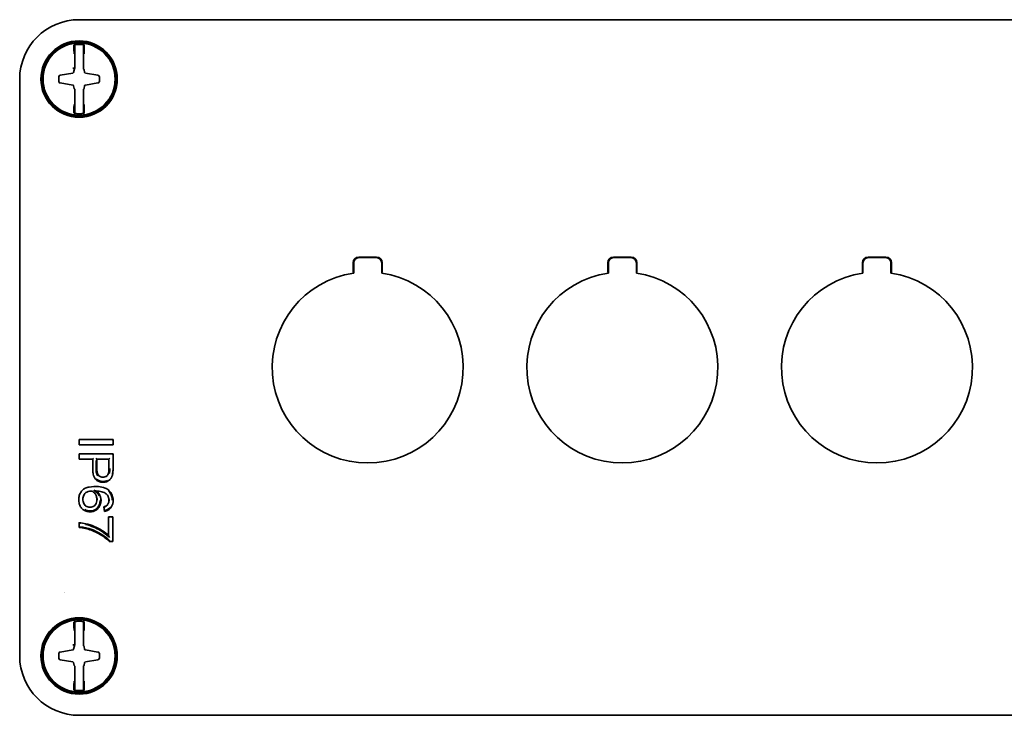
# Model space of a CAD drawing. Units: millimetres. Extents: x 478 to 710, y 379 to 461.
# Drawn here: x 478 to 594, y 379 to 461 of the extents above; entities that cross this region are included whole.
import ezdxf

# ---------------------------------------------------------------- set-up
doc = ezdxf.new("R2010")
doc.units = ezdxf.units.MM
doc.header["$LTSCALE"] = 4
doc.layers.add('Visible Edges(Standard_Lovato)', color=7, linetype='Continuous', lineweight=35, true_color=0x000080)

msp = doc.modelspace()

# ---------------------------------------------------------------- linework, layer by layer
at = {"layer": 'Visible Edges(Standard_Lovato)'}
for p, q in [((703, 461), (485, 461)), ((703, 461), (485, 461)), ((484.5, 457.93), (484.5, 457.9)), ((485.5, 457.9), (485.5, 457.93)), ((484.5, 456.99), (484.5, 455.39)), ((485.5, 455.39), (485.5, 456.99)), ((484.4, 455.3), (484.25, 455.3)), ((484.4, 455.23), (484.35, 455.29)), ((484.44, 455.19), (484.35, 454.78)), ((484.5, 455.39), (484.5, 455.29)), ((485.5, 455.25), (485.5, 455.39)), ((485.58, 455.11), (485.65, 454.78)), ((478, 454), (478, 386)), ((478, 454), (478, 386)), ((482.61, 453.73), (482.61, 454.27)), ((482.78, 454.46), (484.26, 454.71)), ((487.22, 454.46), (485.74, 454.71)), ((487.39, 453.73), (487.39, 454.27)), ((482.78, 453.54), (484.26, 453.29)), ((484.42, 452.89), (484.35, 453.22)), ((484.5, 452.75), (484.5, 452.61)), ((484.5, 452.61), (484.5, 451.01)), ((485.5, 452.61), (485.5, 452.75)), ((485.5, 451.01), (485.5, 452.61)), ((485.58, 452.89), (485.65, 453.22)), ((487.22, 453.54), (485.74, 453.29)), ((484.5, 450.1), (484.5, 450.07)), ((485.5, 450.07), (485.5, 450.1)), ((517.95, 433.02), (520.05, 433.02)), ((517.95, 432.95), (520.05, 432.95)), ((547.95, 433.02), (550.05, 433.02)), ((547.95, 432.95), (550.05, 432.95)), ((577.95, 433.02), (580.05, 433.02)), ((577.95, 432.95), (580.05, 432.95)), ((517.28, 432.35), (517.28, 431.75)), ((517.35, 432.35), (517.35, 431.13)), ((520.65, 432.35), (520.65, 431.13)), ((520.72, 432.35), (520.72, 431.75)), ((547.28, 432.35), (547.28, 431.75)), ((547.35, 432.35), (547.35, 431.13)), ((550.65, 432.35), (550.65, 431.13)), ((550.72, 432.35), (550.72, 431.75)), ((577.28, 432.35), (577.28, 431.75)), ((577.35, 432.35), (577.35, 431.13)), ((580.65, 432.35), (580.65, 431.13)), ((580.72, 432.35), (580.72, 431.75)), ((485, 411.5), (489, 411.5)), ((485, 410.9), (485, 411.5)), ((485, 411.5), (485.1, 411.4)), ((485.1, 411), (485, 410.9)), ((489, 410.9), (485, 410.9)), ((489, 411.5), (488.9, 411.4)), ((488.9, 411), (489, 410.9)), ((489, 411.5), (489, 410.9)), ((485, 409.81), (489, 409.81)), ((485, 409.21), (485, 409.81)), ((485, 409.81), (485.1, 409.71)), ((485.1, 409.31), (485, 409.21)), ((486.6, 409.21), (485, 409.21)), ((488.51, 409.21), (487.09, 409.21)), ((488.61, 409.31), (488.51, 409.21)), ((488.51, 408.1), (488.51, 409.21)), ((488.24, 407.21), (488.3, 407.13)), ((485.46, 404.99), (485.55, 404.95)), ((486.95, 405.21), (486.87, 405.15)), ((488.48, 405.41), (488.54, 405.48)), ((487.98, 403.03), (487.93, 403.58)), ((485, 401.14), (485, 401.69)), ((488.47, 400.19), (488.47, 402.39)), ((488.47, 402.39), (488.96, 402.39)), ((488.57, 402.29), (488.47, 402.39)), ((488.96, 402.39), (488.86, 402.29)), ((488.96, 402.39), (488.96, 399.5)), ((488.96, 399.5), (488.56, 399.5)), ((488.96, 399.5), (488.86, 399.6)), ((484.5, 389.93), (484.5, 389.9)), ((485.5, 389.9), (485.5, 389.93)), ((484.5, 388.99), (484.5, 387.39)), ((485.5, 387.39), (485.5, 388.99)), ((482.78, 386.46), (484.26, 386.71)), ((484.4, 387.3), (484.25, 387.3)), ((484.4, 387.23), (484.35, 387.29)), ((484.44, 387.19), (484.35, 386.78)), ((484.5, 387.39), (484.5, 387.29)), ((485.5, 387.25), (485.5, 387.39)), ((485.58, 387.11), (485.65, 386.78)), ((487.22, 386.46), (485.74, 386.71)), ((482.61, 385.73), (482.61, 386.27)), ((482.78, 385.54), (484.26, 385.29)), ((484.42, 384.89), (484.35, 385.22)), ((485.58, 384.89), (485.65, 385.22)), ((487.22, 385.54), (485.74, 385.29)), ((487.39, 385.73), (487.39, 386.27)), ((484.5, 384.75), (484.5, 384.61)), ((484.5, 384.61), (484.5, 383.01)), ((485.5, 384.61), (485.5, 384.75)), ((485.5, 383.01), (485.5, 384.61)), ((484.5, 382.1), (484.5, 382.07)), ((485.5, 382.07), (485.5, 382.1)), ((485, 379), (703, 379)), ((485, 379), (703, 379))]:
    msp.add_line(p, q, dxfattribs=at)
for centre, radius in [((485, 454), 4.5), ((485, 454), 4.4), ((485, 454), 4.25), ((485, 386), 4.5), ((485, 386), 4.4), ((485, 386), 4.25)]:
    msp.add_circle(centre, radius, dxfattribs=at)
for centre, radius, start, end in [((485, 454), 7, 90, 180), ((485, 454), 7, 90, 180), ((485, 454), 4.08, 81.3193, 98.6807), ((485, 454), 4.08, 261.3193, 278.6807), ((517.95, 432.35), 0.67, 90, 180), ((517.95, 432.35), 0.6, 90, 180), ((520.05, 432.35), 0.67, 0, 90), ((520.05, 432.35), 0.6, 0, 90), ((547.95, 432.35), 0.67, 90, 180), ((547.95, 432.35), 0.6, 90, 180), ((550.05, 432.35), 0.67, 0, 90), ((550.05, 432.35), 0.6, 0, 90), ((577.95, 432.35), 0.67, 90, 180), ((577.95, 432.35), 0.6, 90, 180), ((580.05, 432.35), 0.67, 0, 90), ((580.05, 432.35), 0.6, 0, 90), ((519, 420), 11.25, 98.4338, 81.5662), ((549, 420), 11.25, 98.4338, 81.5662), ((579, 420), 11.25, 98.4338, 81.5662), ((485, 395), 2.27, 220.4523, 220.5914), ((485, 386), 4.08, 81.3193, 98.6807), ((485, 386), 7, 180, 270), ((485, 386), 7, 180, 270), ((485, 386), 4.08, 261.3193, 278.6807)]:
    msp.add_arc(centre, radius, start, end, dxfattribs=at)
for centre, major_axis, ratio, start_param, end_param in [((484.4, 457.93), (0, -0.1), 0.996109, 1.570491, 3.292215), ((485.6, 457.93), (0, -0.1), 0.996108, 2.991583, 4.713315), ((484.25, 455.29), (0.102, 0), 0.085413, 0.068325, 1.551855), ((484.25, 454.81), (-0.0692, 0.073), 0.994461, 2.548481, 3.734704), ((484.4, 455.39), (-0.1, 0), 0.916331, 1.570796, 3.141593), ((484.4, 455.36), (0.08, -0.176), 0.341329, 5.358107, 5.728731), ((484.4, 455.29), (0, -0.1), 0.996195, 0.370624, 1.570796), ((485.6, 455.25), (0.001, -0.101), 0.990756, 4.706953, 5.667469), ((485.48, 455.09), (-0.063, -0.0784), 0.993759, 2.467568, 3.20357), ((485.75, 454.81), (-0.0692, -0.073), 0.994461, 5.690074, 6.876297), ((482.81, 454.27), (-0.153, 0.13), 0.993478, 5.582405, 6.983966), ((482.81, 453.73), (-0.153, -0.13), 0.993478, 5.582405, 6.983966), ((487.19, 454.27), (0.153, 0.13), 0.993478, 5.582405, 6.983966), ((487.19, 453.73), (0.153, -0.13), 0.993478, 5.582405, 6.983966), ((484.25, 453.19), (0.0692, 0.073), 0.994461, 5.690074, 6.876297), ((484.52, 452.91), (0.063, 0.0784), 0.993759, 2.467568, 3.20357), ((484.4, 452.75), (0.001, -0.101), 0.99076, 1.565231, 2.52575), ((485.6, 452.75), (-0.001, -0.101), 0.990685, 3.761646, 4.722265), ((485.48, 452.91), (-0.063, 0.0784), 0.993759, 3.079616, 3.815617), ((485.75, 453.19), (0.0692, -0.073), 0.994461, 2.548481, 3.734704), ((484.4, 450.07), (0, -0.1), 0.996108, 6.133176, 7.854908), ((485.6, 450.07), (0, -0.1), 0.996109, 4.712083, 6.433808), ((488.9, 409.71), (-0.1, -0.1), 0.00001, 1.57104, 3.141532), ((486.99, 409.31), (-0.1, 0.1), 0.00001, 3.14166, 4.712148), ((439.09, 441.01), (-49.29, 33.66), 0.105848, 3.10921, 3.178029), ((488.57, 407.54), (-0.0968, 0.025), 0.00001, 4.712305, 6.283117), ((488.86, 407.51), (0.0988, -0.0153), 0.000021, 4.712793, 6.283071), ((614.91, 349.19), (-129.38, 55.72), 0.085055, 6.279543, 6.321441), ((488.48, 404.92), (-0.0869, -0.0499), 0.000101, 4.71205, 6.283205), ((487.19, 404.47), (-0.1, 0), 0.000022, 0.000109, 1.570899), ((487.48, 404.33), (0.1, 0), 0.00001, 4.713243, 6.28307), ((488.61, 404.37), (-0.1, 0), 0.00001, 6.283144, 7.854065), ((488.65, 403.51), (0.0786, -0.0618), 0.004518, 0, 1.570797), ((484.4, 389.93), (0, -0.1), 0.996109, 1.570491, 3.292215), ((485.6, 389.93), (0, -0.1), 0.996108, 2.991583, 4.713315), ((482.81, 386.27), (-0.153, 0.13), 0.993478, 5.582405, 6.983966), ((484.25, 387.29), (0.102, 0), 0.085413, 0.068325, 1.551855), ((484.25, 386.81), (-0.0692, 0.073), 0.994461, 2.548481, 3.734704), ((484.4, 387.39), (-0.1, 0), 0.916331, 1.570796, 3.141593), ((484.4, 387.36), (0.08, -0.176), 0.341329, 5.358107, 5.728731), ((484.4, 387.29), (0, -0.1), 0.996195, 0.370624, 1.570796), ((485.6, 387.25), (0.001, -0.101), 0.990756, 4.706953, 5.667469), ((485.48, 387.09), (-0.063, -0.0784), 0.993759, 2.467568, 3.20357), ((485.75, 386.81), (-0.0692, -0.073), 0.994461, 5.690074, 6.876297), ((487.19, 386.27), (0.153, 0.13), 0.993478, 5.582405, 6.983966), ((482.81, 385.73), (-0.153, -0.13), 0.993478, 5.582405, 6.983966), ((484.25, 385.19), (0.0692, 0.073), 0.994461, 5.690074, 6.876297), ((485.75, 385.19), (0.0692, -0.073), 0.994461, 2.548481, 3.734704), ((487.19, 385.73), (0.153, -0.13), 0.993478, 5.582405, 6.983966), ((484.52, 384.91), (0.063, 0.0784), 0.993759, 2.467568, 3.20357), ((484.4, 384.75), (0.001, -0.101), 0.99076, 1.565231, 2.52575), ((485.6, 384.75), (-0.001, -0.101), 0.990685, 3.761646, 4.722265), ((485.48, 384.91), (-0.063, 0.0784), 0.993759, 3.079616, 3.815617), ((484.4, 382.07), (0, -0.1), 0.996108, 6.133176, 7.854908), ((485.6, 382.07), (0, -0.1), 0.996109, 4.712083, 6.433808)]:
    msp.add_ellipse(centre, major_axis=major_axis, ratio=ratio, start_param=start_param, end_param=end_param, dxfattribs=at)
for points, knots in [([(484.4, 456.99), (484.4, 457.1), (484.4, 457.22), (484.39, 457.32), (484.39, 457.43), (484.39, 457.54), (484.39, 457.63), (484.39, 457.71), (484.39, 457.79), (484.39, 457.85), (484.39, 457.91), (484.39, 457.95), (484.38, 457.98), (484.38, 457.98), (484.38, 457.99), (484.38, 457.99)], [0, 0, 0, 0, 0.231783, 0.231783, 0.231783, 0.46403, 0.46403, 0.46403, 0.693709, 0.693709, 0.693709, 0.920164, 0.920164, 0.920164, 1, 1, 1, 1]), ([(484.5, 457.9), (484.5, 457.89), (484.5, 457.89), (484.5, 457.88), (484.5, 457.86), (484.5, 457.82), (484.5, 457.77), (484.5, 457.71), (484.5, 457.64), (484.5, 457.56), (484.5, 457.48), (484.5, 457.39), (484.5, 457.29), (484.5, 457.19), (484.5, 457.09), (484.5, 456.99)], [0, 0, 0, 0, 0.079723, 0.079723, 0.079723, 0.305914, 0.305914, 0.305914, 0.535474, 0.535474, 0.535474, 0.76783, 0.76783, 0.76783, 1, 1, 1, 1]), ([(485.5, 456.99), (485.5, 457.03), (485.5, 457.08), (485.5, 457.12), (485.5, 457.22), (485.5, 457.32), (485.5, 457.41), (485.5, 457.5), (485.5, 457.58), (485.5, 457.65), (485.5, 457.72), (485.5, 457.78), (485.5, 457.82), (485.5, 457.86), (485.5, 457.89), (485.5, 457.9)], [0, 0, 0, 0, 0.099288, 0.099288, 0.099288, 0.327172, 0.327172, 0.327172, 0.55223, 0.55223, 0.55223, 0.776076, 0.776076, 0.776076, 1, 1, 1, 1]), ([(485.61, 457.99), (485.61, 457.98), (485.61, 457.96), (485.61, 457.91), (485.61, 457.86), (485.61, 457.8), (485.61, 457.72), (485.61, 457.65), (485.61, 457.55), (485.61, 457.46), (485.61, 457.36), (485.6, 457.25), (485.6, 457.13), (485.6, 457.08), (485.6, 457.03), (485.6, 456.99)], [0, 0, 0, 0, 0.224215, 0.224215, 0.224215, 0.448244, 0.448244, 0.448244, 0.673294, 0.673294, 0.673294, 0.900916, 0.900916, 0.900916, 1, 1, 1, 1]), ([(484.38, 450.01), (484.38, 450.02), (484.39, 450.04), (484.39, 450.09), (484.39, 450.14), (484.39, 450.2), (484.39, 450.28), (484.39, 450.35), (484.39, 450.45), (484.39, 450.54), (484.39, 450.64), (484.4, 450.75), (484.4, 450.87), (484.4, 450.92), (484.4, 450.97), (484.4, 451.01)], [0, 0, 0, 0, 0.224215, 0.224215, 0.224215, 0.448244, 0.448244, 0.448244, 0.673294, 0.673294, 0.673294, 0.900916, 0.900916, 0.900916, 1, 1, 1, 1]), ([(484.5, 451.01), (484.5, 450.97), (484.5, 450.92), (484.5, 450.88), (484.5, 450.78), (484.5, 450.68), (484.5, 450.59), (484.5, 450.5), (484.5, 450.42), (484.5, 450.35), (484.5, 450.28), (484.5, 450.22), (484.5, 450.18), (484.5, 450.14), (484.5, 450.11), (484.5, 450.1)], [0, 0, 0, 0, 0.099288, 0.099288, 0.099288, 0.327172, 0.327172, 0.327172, 0.55223, 0.55223, 0.55223, 0.776076, 0.776076, 0.776076, 1, 1, 1, 1]), ([(485.5, 450.1), (485.5, 450.11), (485.5, 450.11), (485.5, 450.12), (485.5, 450.14), (485.5, 450.18), (485.5, 450.23), (485.5, 450.29), (485.5, 450.36), (485.5, 450.44), (485.5, 450.52), (485.5, 450.61), (485.5, 450.71), (485.5, 450.81), (485.5, 450.91), (485.5, 451.01)], [0, 0, 0, 0, 0.079723, 0.079723, 0.079723, 0.305914, 0.305914, 0.305914, 0.535474, 0.535474, 0.535474, 0.76783, 0.76783, 0.76783, 1, 1, 1, 1]), ([(485.6, 451.01), (485.6, 450.9), (485.6, 450.78), (485.61, 450.68), (485.61, 450.57), (485.61, 450.46), (485.61, 450.37), (485.61, 450.29), (485.61, 450.21), (485.61, 450.15), (485.61, 450.09), (485.61, 450.05), (485.61, 450.02), (485.61, 450.02), (485.61, 450.01), (485.61, 450.01)], [0, 0, 0, 0, 0.231783, 0.231783, 0.231783, 0.46403, 0.46403, 0.46403, 0.693709, 0.693709, 0.693709, 0.920164, 0.920164, 0.920164, 1, 1, 1, 1]), ([(517.28, 431.75), (517.28, 431.68), (517.28, 431.61), (517.28, 431.5), (517.28, 431.43), (517.28, 431.35), (517.28, 431.3), (517.29, 431.26), (517.29, 431.25), (517.29, 431.24)], [0.07449202, 0.07449202, 0.07449202, 0.07449202, 0.0932655, 0.0932655, 0.11191918, 0.11191918, 0.1304478, 0.1304478, 0.14717576, 0.14717576, 0.14717576, 0.14717576]), ([(520.71, 431.24), (520.71, 431.25), (520.71, 431.26), (520.72, 431.3), (520.72, 431.35), (520.72, 431.43), (520.72, 431.5), (520.72, 431.61), (520.72, 431.68), (520.72, 431.75)], [0.15060626, 0.15060626, 0.15060626, 0.15060626, 0.16733422, 0.16733422, 0.18586284, 0.18586284, 0.20451653, 0.20451653, 0.22329, 0.22329, 0.22329, 0.22329]), ([(547.28, 431.75), (547.28, 431.68), (547.28, 431.61), (547.28, 431.5), (547.28, 431.43), (547.28, 431.35), (547.28, 431.3), (547.29, 431.26), (547.29, 431.25), (547.29, 431.24)], [0.07449202, 0.07449202, 0.07449202, 0.07449202, 0.0932655, 0.0932655, 0.11191918, 0.11191918, 0.1304478, 0.1304478, 0.14717576, 0.14717576, 0.14717576, 0.14717576]), ([(550.71, 431.24), (550.71, 431.25), (550.71, 431.26), (550.72, 431.3), (550.72, 431.35), (550.72, 431.43), (550.72, 431.5), (550.72, 431.61), (550.72, 431.68), (550.72, 431.75)], [0.15060626, 0.15060626, 0.15060626, 0.15060626, 0.16733422, 0.16733422, 0.18586284, 0.18586284, 0.20451653, 0.20451653, 0.22329, 0.22329, 0.22329, 0.22329]), ([(577.28, 431.75), (577.28, 431.68), (577.28, 431.61), (577.28, 431.5), (577.28, 431.43), (577.28, 431.35), (577.28, 431.3), (577.29, 431.26), (577.29, 431.25), (577.29, 431.24)], [0.07449202, 0.07449202, 0.07449202, 0.07449202, 0.0932655, 0.0932655, 0.11191918, 0.11191918, 0.1304478, 0.1304478, 0.14717576, 0.14717576, 0.14717576, 0.14717576]), ([(580.71, 431.24), (580.71, 431.25), (580.71, 431.26), (580.72, 431.3), (580.72, 431.35), (580.72, 431.43), (580.72, 431.5), (580.72, 431.61), (580.72, 431.68), (580.72, 431.75)], [0.15060626, 0.15060626, 0.15060626, 0.15060626, 0.16733422, 0.16733422, 0.18586284, 0.18586284, 0.20451653, 0.20451653, 0.22329, 0.22329, 0.22329, 0.22329]), ([(489, 409.81), (489, 409.47), (489, 409.14), (489, 408.81), (489, 408.54), (489, 408.27), (489, 408.01), (489, 407.86), (488.99, 407.71), (488.97, 407.56), (488.97, 407.54), (488.97, 407.52), (488.96, 407.49)], [0, 0, 0, 0, 0.4320331, 0.4320331, 0.4320331, 0.777661, 0.777661, 0.777661, 0.9694573, 0.9694573, 0.9694573, 0.9999997, 0.9999997, 0.9999997, 0.9999997]), ([(486.6, 409.21), (486.6, 409.21), (486.6, 409.21), (486.6, 409.21), (486.61, 409.22), (486.62, 409.23), (486.63, 409.23), (486.64, 409.25), (486.66, 409.26), (486.68, 409.29), (486.69, 409.3), (486.7, 409.31), (486.7, 409.31), (486.7, 409.31)], [0, 0, 0, 0, 0.00238479, 0.00238479, 0.00506362, 0.00506362, 0.00928539, 0.00928539, 0.01342155, 0.01342155, 0.01747133, 0.01747133, 0.01755184, 0.01755184, 0.01755184, 0.01755184]), ([(486.96, 406.82), (486.87, 406.91), (486.81, 407.01), (486.76, 407.11), (486.72, 407.21), (486.69, 407.31), (486.66, 407.42), (486.65, 407.49), (486.64, 407.56), (486.63, 407.63), (486.61, 407.77), (486.6, 407.92), (486.6, 408.06), (486.6, 408.45), (486.6, 408.83), (486.6, 409.21)], [0.0000244, 0.0000244, 0.0000244, 0.0000244, 0.1430147, 0.1430147, 0.1430147, 0.2717425, 0.2717425, 0.2717425, 0.3578777, 0.3578777, 0.3578777, 0.5354215, 0.5354215, 0.5354215, 1, 1, 1, 1]), ([(487.2, 407.24), (487.14, 407.31), (487.1, 407.39), (487.07, 407.48), (487.02, 407.63), (487, 407.79), (486.99, 407.94), (486.99, 408.05), (486.99, 408.15), (486.99, 408.26), (486.99, 408.52), (486.99, 408.79), (486.99, 409.05)], [0, 0, 0, 0, 0.1305666, 0.1305666, 0.1305666, 0.3529142, 0.3529142, 0.3529142, 0.5025049, 0.5025049, 0.5025049, 0.8777537, 0.8777537, 0.8777537, 0.8777537]), ([(487.09, 409.21), (487.09, 408.84), (487.09, 408.48), (487.09, 408.09), (487.09, 407.82), (487.1, 407.56), (487.24, 407.35), (487.25, 407.33), (487.26, 407.32), (487.27, 407.3)], [0, 0, 0, 0, 0.57634, 0.57634, 0.57634, 0.97227, 0.97227, 0.97227, 1, 1, 1, 1]), ([(488.96, 407.49), (488.94, 407.38), (488.91, 407.27), (488.87, 407.16), (488.83, 407.05), (488.77, 406.95), (488.7, 406.86), (488.62, 406.76), (488.51, 406.68), (488.4, 406.61), (488.29, 406.55), (488.16, 406.51), (488.04, 406.49), (487.91, 406.47), (487.78, 406.47), (487.65, 406.48), (487.52, 406.5), (487.39, 406.54), (487.27, 406.59), (487.15, 406.65), (487.05, 406.73), (486.96, 406.82)], [0.0000226, 0.0000226, 0.0000226, 0.0000226, 0.1313911, 0.1313911, 0.1313911, 0.2624947, 0.2624947, 0.2624947, 0.409448, 0.409448, 0.409448, 0.5544534, 0.5544534, 0.5544534, 0.703472, 0.703472, 0.703472, 0.851734, 0.851734, 0.851734, 0.9999999, 0.9999999, 0.9999999, 0.9999999]), ([(487.27, 407.3), (487.31, 407.26), (487.35, 407.22), (487.39, 407.19), (487.44, 407.15), (487.51, 407.12), (487.57, 407.1), (487.65, 407.08), (487.74, 407.07), (487.82, 407.07), (487.89, 407.07), (487.96, 407.08), (488.03, 407.1), (488.11, 407.12), (488.18, 407.16), (488.24, 407.21)], [0.0000564, 0.0000564, 0.0000564, 0.0000564, 0.1489154, 0.1489154, 0.1489154, 0.3419042, 0.3419042, 0.3419042, 0.5774324, 0.5774324, 0.5774324, 0.7827294, 0.7827294, 0.7827294, 1, 1, 1, 1]), ([(488.47, 407.57), (488.48, 407.58), (488.48, 407.6), (488.48, 407.61), (488.49, 407.65), (488.49, 407.68), (488.5, 407.71), (488.5, 407.77), (488.5, 407.84), (488.51, 407.9), (488.51, 407.97), (488.51, 408.04), (488.51, 408.1)], [0.0001118, 0.0001118, 0.0001118, 0.0001118, 0.0854749, 0.0854749, 0.0854749, 0.2608094, 0.2608094, 0.2608094, 0.6274389, 0.6274389, 0.6274389, 1, 1, 1, 1]), ([(488.61, 408.1), (488.61, 408.04), (488.61, 407.97), (488.61, 407.9), (488.6, 407.83), (488.6, 407.77), (488.6, 407.7), (488.59, 407.66), (488.59, 407.63), (488.58, 407.6), (488.58, 407.58), (488.58, 407.56), (488.57, 407.54)], [0.0000001, 0.0000001, 0.0000001, 0.0000001, 0.3607639, 0.3607639, 0.3607639, 0.7216738, 0.7216738, 0.7216738, 0.9021519, 0.9021519, 0.9021519, 0.9999999, 0.9999999, 0.9999999, 0.9999999]), ([(487.03, 406.89), (487.11, 406.81), (487.21, 406.74), (487.32, 406.68), (487.42, 406.63), (487.54, 406.6), (487.66, 406.58), (487.78, 406.56), (487.9, 406.57), (488.02, 406.59), (488.07, 406.59), (488.11, 406.6), (488.16, 406.62), (488.22, 406.64), (488.29, 406.67), (488.35, 406.7)], [0, 0, 0, 0, 0.1480019, 0.1480019, 0.1480019, 0.296176, 0.296176, 0.296176, 0.4466551, 0.4466551, 0.4466551, 0.5040306, 0.5040306, 0.5040306, 0.5909114, 0.5909114, 0.5909114, 0.5909114]), ([(485.12, 403.67), (485.06, 403.79), (485.02, 403.91), (484.99, 404.04), (484.95, 404.25), (484.94, 404.47), (484.97, 404.68), (485, 404.84), (485.04, 405), (485.11, 405.14), (485.18, 405.27), (485.26, 405.39), (485.36, 405.5), (485.46, 405.6), (485.58, 405.69), (485.71, 405.76), (485.86, 405.83), (486.03, 405.88), (486.19, 405.91), (486.55, 405.98), (486.91, 405.99), (487.27, 405.96), (487.54, 405.93), (487.81, 405.88), (488.07, 405.78), (488.21, 405.72), (488.34, 405.65), (488.46, 405.56), (488.49, 405.53), (488.52, 405.51), (488.54, 405.48)], [0.0000112, 0.0000112, 0.0000112, 0.0000112, 0.0716265, 0.0716265, 0.0716265, 0.1930258, 0.1930258, 0.1930258, 0.2830189, 0.2830189, 0.2830189, 0.363408, 0.363408, 0.363408, 0.4453493, 0.4453493, 0.4453493, 0.5398399, 0.5398399, 0.5398399, 0.7409316, 0.7409316, 0.7409316, 0.8949234, 0.8949234, 0.8949234, 0.9787526, 0.9787526, 0.9787526, 0.9999998, 0.9999998, 0.9999998, 0.9999998]), ([(486.87, 405.15), (486.83, 405.2), (486.77, 405.26), (486.71, 405.3), (486.64, 405.35), (486.56, 405.39), (486.48, 405.41), (486.39, 405.43), (486.3, 405.43), (486.21, 405.42), (486.11, 405.41), (486.01, 405.37), (485.92, 405.32), (485.83, 405.28), (485.75, 405.22), (485.69, 405.15), (485.65, 405.1), (485.61, 405.05), (485.58, 405), (485.57, 404.98), (485.56, 404.97), (485.55, 404.95)], [0.0000376, 0.0000376, 0.0000376, 0.0000376, 0.1403197, 0.1403197, 0.1403197, 0.3010901, 0.3010901, 0.3010901, 0.4735125, 0.4735125, 0.4735125, 0.6671469, 0.6671469, 0.6671469, 0.8461932, 0.8461932, 0.8461932, 0.9614153, 0.9614153, 0.9614153, 1, 1, 1, 1]), ([(487.35, 404.89), (487.33, 404.95), (487.3, 405), (487.27, 405.05), (487.23, 405.1), (487.2, 405.15), (487.16, 405.19), (487.12, 405.24), (487.07, 405.28), (487.02, 405.32), (486.98, 405.35), (486.93, 405.39), (486.88, 405.43), (486.84, 405.46), (486.79, 405.5), (486.74, 405.53)], [0, 0, 0, 0, 0.2015697, 0.2015697, 0.2015697, 0.40325, 0.40325, 0.40325, 0.6048716, 0.6048716, 0.6048716, 0.8055776, 0.8055776, 0.8055776, 0.9999999, 0.9999999, 0.9999999, 0.9999999]), ([(486.74, 405.53), (486.74, 405.53), (486.74, 405.53), (486.8, 405.51), (486.86, 405.49), (486.95, 405.46), (486.98, 405.45), (487.02, 405.44), (487.03, 405.43), (487.04, 405.43), (487.04, 405.43), (487.04, 405.43), (487.04, 405.43), (487.04, 405.43)], [-0.02780213, -0.02780213, -0.02780213, -0.02780213, -0.02767243, -0.02767243, -0.01612159, -0.01612159, -0.00613282, -0.00613282, -0.002495, -0.002495, -0.00116757, -0.00116757, 0, 0, 0, 0]), ([(487.09, 404.47), (487.09, 404.51), (487.09, 404.56), (487.08, 404.6), (487.07, 404.67), (487.06, 404.74), (487.04, 404.81), (487.02, 404.87), (487, 404.92), (486.98, 404.98), (486.95, 405.04), (486.91, 405.09), (486.87, 405.15)], [0.0000862, 0.0000862, 0.0000862, 0.0000862, 0.1812233, 0.1812233, 0.1812233, 0.4804592, 0.4804592, 0.4804592, 0.7240563, 0.7240563, 0.7240563, 0.9999966, 0.9999966, 0.9999966, 0.9999966]), ([(487.05, 405.43), (487.06, 405.42), (487.07, 405.4), (487.09, 405.39), (487.14, 405.35), (487.19, 405.31), (487.23, 405.26), (487.27, 405.21), (487.31, 405.16), (487.35, 405.1), (487.39, 405.05), (487.42, 404.99), (487.44, 404.93)], [0.0001874, 0.0001874, 0.0001874, 0.0001874, 0.0809047, 0.0809047, 0.0809047, 0.3870482, 0.3870482, 0.3870482, 0.6941773, 0.6941773, 0.6941773, 1, 1, 1, 1]), ([(488.39, 404.87), (488.35, 404.92), (488.31, 404.97), (488.27, 405.02), (488.17, 405.12), (488.06, 405.2), (487.94, 405.26), (487.85, 405.3), (487.76, 405.34), (487.67, 405.36), (487.57, 405.38), (487.47, 405.4), (487.36, 405.41), (487.26, 405.42), (487.15, 405.42), (487.05, 405.43)], [0.000039, 0.000039, 0.000039, 0.000039, 0.1257099, 0.1257099, 0.1257099, 0.3967173, 0.3967173, 0.3967173, 0.5821667, 0.5821667, 0.5821667, 0.7912169, 0.7912169, 0.7912169, 1, 1, 1, 1]), ([(487.44, 404.93), (487.47, 404.88), (487.49, 404.82), (487.51, 404.76), (487.53, 404.7), (487.54, 404.65), (487.55, 404.59), (487.56, 404.53), (487.57, 404.47), (487.58, 404.4), (487.58, 404.38), (487.58, 404.35), (487.58, 404.33)], [0.000096, 0.000096, 0.000096, 0.000096, 0.2915979, 0.2915979, 0.2915979, 0.583517, 0.583517, 0.583517, 0.8747401, 0.8747401, 0.8747401, 0.9999971, 0.9999971, 0.9999971, 0.9999971]), ([(488.51, 404.37), (488.51, 404.41), (488.51, 404.45), (488.5, 404.49), (488.5, 404.54), (488.49, 404.58), (488.48, 404.63), (488.47, 404.67), (488.45, 404.72), (488.44, 404.76), (488.42, 404.8), (488.41, 404.83), (488.39, 404.87)], [0.0001156, 0.0001156, 0.0001156, 0.0001156, 0.243382, 0.243382, 0.243382, 0.5040469, 0.5040469, 0.5040469, 0.7716325, 0.7716325, 0.7716325, 0.9999757, 0.9999757, 0.9999757, 0.9999757]), ([(488.91, 404.36), (488.91, 404.53), (488.87, 404.71), (488.82, 404.87), (488.77, 405.01), (488.7, 405.14), (488.61, 405.26), (488.57, 405.31), (488.53, 405.36), (488.48, 405.41)], [0.4370599, 0.4370599, 0.4370599, 0.4370599, 0.6870497, 0.6870497, 0.6870497, 0.9022597, 0.9022597, 0.9022597, 1, 1, 1, 1]), ([(485.44, 404.45), (485.44, 404.42), (485.44, 404.39), (485.45, 404.37), (485.45, 404.27), (485.47, 404.17), (485.5, 404.08), (485.53, 404), (485.57, 403.92), (485.62, 403.85), (485.67, 403.78), (485.72, 403.72), (485.79, 403.67), (485.86, 403.63), (485.93, 403.59), (486.01, 403.57), (486.1, 403.54), (486.19, 403.53), (486.28, 403.53), (486.37, 403.53), (486.45, 403.54), (486.53, 403.57), (486.61, 403.59), (486.68, 403.62), (486.75, 403.67), (486.82, 403.72), (486.87, 403.78), (486.92, 403.85), (486.98, 403.93), (487.02, 404.03), (487.05, 404.13), (487.08, 404.24), (487.09, 404.36), (487.09, 404.47)], [0.0000214, 0.0000214, 0.0000214, 0.0000214, 0.0276598, 0.0276598, 0.0276598, 0.1330543, 0.1330543, 0.1330543, 0.2261372, 0.2261372, 0.2261372, 0.3141874, 0.3141874, 0.3141874, 0.4017643, 0.4017643, 0.4017643, 0.5006626, 0.5006626, 0.5006626, 0.5905238, 0.5905238, 0.5905238, 0.6776636, 0.6776636, 0.6776636, 0.7649833, 0.7649833, 0.7649833, 0.8776269, 0.8776269, 0.8776269, 1, 1, 1, 1]), ([(487.58, 404.33), (487.58, 404.24), (487.57, 404.15), (487.56, 404.07), (487.53, 403.92), (487.48, 403.77), (487.41, 403.64), (487.35, 403.54), (487.29, 403.46), (487.22, 403.38), (487.13, 403.28), (487.03, 403.2), (486.91, 403.13), (486.8, 403.07), (486.67, 403.03), (486.54, 403.01), (486.38, 402.98), (486.21, 402.98), (486.05, 403.01), (485.9, 403.03), (485.74, 403.09), (485.61, 403.17)], [0.0000214, 0.0000214, 0.0000214, 0.0000214, 0.0915287, 0.0915287, 0.0915287, 0.2575974, 0.2575974, 0.2575974, 0.3706294, 0.3706294, 0.3706294, 0.5116161, 0.5116161, 0.5116161, 0.6529876, 0.6529876, 0.6529876, 0.8299331, 0.8299331, 0.8299331, 1, 1, 1, 1]), ([(486.53, 403.1), (486.64, 403.12), (486.76, 403.16), (486.87, 403.22), (486.87, 403.23), (486.88, 403.23), (486.89, 403.24), (486.99, 403.29), (487.07, 403.36), (487.15, 403.45), (487.21, 403.52), (487.27, 403.6), (487.32, 403.68), (487.39, 403.81), (487.43, 403.95), (487.46, 404.09), (487.47, 404.17), (487.48, 404.25), (487.48, 404.33)], [0.3483689, 0.3483689, 0.3483689, 0.3483689, 0.4882394, 0.4882394, 0.4882394, 0.5003983, 0.5003983, 0.5003983, 0.6278159, 0.6278159, 0.6278159, 0.7412608, 0.7412608, 0.7412608, 0.9075903, 0.9075903, 0.9075903, 1, 1, 1, 1]), ([(487.93, 403.58), (487.97, 403.59), (488, 403.6), (488.03, 403.62), (488.08, 403.63), (488.12, 403.65), (488.16, 403.67), (488.19, 403.69), (488.23, 403.71), (488.26, 403.74), (488.28, 403.76), (488.3, 403.78), (488.32, 403.8)], [0.0001353, 0.0001353, 0.0001353, 0.0001353, 0.2370126, 0.2370126, 0.2370126, 0.5468101, 0.5468101, 0.5468101, 0.8078887, 0.8078887, 0.8078887, 0.9999997, 0.9999997, 0.9999997, 0.9999997]), ([(488.32, 403.8), (488.34, 403.83), (488.37, 403.87), (488.39, 403.9), (488.42, 403.95), (488.44, 404), (488.46, 404.05), (488.48, 404.11), (488.49, 404.17), (488.5, 404.23), (488.51, 404.27), (488.51, 404.32), (488.51, 404.37)], [0.0001252, 0.0001252, 0.0001252, 0.0001252, 0.2090091, 0.2090091, 0.2090091, 0.4818891, 0.4818891, 0.4818891, 0.7740457, 0.7740457, 0.7740457, 0.9999999, 0.9999999, 0.9999999, 0.9999999]), ([(488.39, 403.73), (488.39, 403.73), (488.39, 403.73), (488.38, 403.74), (488.37, 403.75), (488.35, 403.77), (488.35, 403.77), (488.33, 403.78), (488.33, 403.79), (488.32, 403.79), (488.32, 403.8), (488.32, 403.8), (488.32, 403.8), (488.32, 403.8)], [-0.00006575, -0.00006575, -0.00006575, -0.00006575, 0, 0, 0.00395504, 0.00395504, 0.00781371, 0.00781371, 0.01167213, 0.01167213, 0.01373916, 0.01373916, 0.01568406, 0.01568406, 0.01568406, 0.01568406]), ([(485.61, 403.17), (485.58, 403.19), (485.55, 403.2), (485.52, 403.22), (485.47, 403.26), (485.42, 403.3), (485.37, 403.34), (485.32, 403.39), (485.28, 403.44), (485.24, 403.49), (485.19, 403.55), (485.15, 403.61), (485.12, 403.67)], [0.0000842, 0.0000842, 0.0000842, 0.0000842, 0.1413958, 0.1413958, 0.1413958, 0.4171966, 0.4171966, 0.4171966, 0.6935725, 0.6935725, 0.6935725, 1, 1, 1, 1]), ([(485.66, 403.26), (485.78, 403.18), (485.92, 403.13), (486.07, 403.1), (486.22, 403.08), (486.38, 403.08), (486.53, 403.1)], [0, 0, 0, 0, 0.1702819, 0.1702819, 0.1702819, 0.3483689, 0.3483689, 0.3483689, 0.3483689]), ([(488.04, 403.51), (488.04, 403.51), (488.04, 403.51), (488.03, 403.52), (488.01, 403.53), (487.99, 403.54), (487.98, 403.55), (487.96, 403.57), (487.95, 403.57), (487.94, 403.58), (487.94, 403.58), (487.93, 403.58), (487.93, 403.58), (487.93, 403.58)], [-0.01788914, -0.01788914, -0.01788914, -0.01788914, -0.01780851, -0.01780851, -0.01349214, -0.01349214, -0.0089954, -0.0089954, -0.00474947, -0.00474947, -0.00226517, -0.00226517, 0, 0, 0, 0]), ([(488.73, 403.45), (488.67, 403.38), (488.61, 403.32), (488.54, 403.26), (488.44, 403.19), (488.33, 403.13), (488.22, 403.09), (488.14, 403.06), (488.06, 403.05), (487.98, 403.03)], [0.000069, 0.000069, 0.000069, 0.000069, 0.3051014, 0.3051014, 0.3051014, 0.7172812, 0.7172812, 0.7172812, 0.9999997, 0.9999997, 0.9999997, 0.9999997]), ([(488.07, 403.15), (488.07, 403.15), (488.07, 403.15), (488.07, 403.15), (488.06, 403.14), (488.05, 403.12), (488.04, 403.11), (488.03, 403.1), (488.02, 403.08), (488.01, 403.07), (488, 403.06), (487.99, 403.06), (487.99, 403.05), (487.99, 403.04), (487.98, 403.04), (487.98, 403.04), (487.98, 403.04), (487.98, 403.03), (487.98, 403.03)], [0, 0, 0, 0, 0.010211, 0.010211, 0.010211, 0.275209, 0.275209, 0.275209, 0.547422, 0.547422, 0.547422, 0.735896, 0.735896, 0.735896, 0.867374, 0.867374, 0.867374, 1, 1, 1, 1]), ([(488.07, 403.15), (488.11, 403.16), (488.15, 403.17), (488.19, 403.19), (488.29, 403.22), (488.39, 403.27), (488.47, 403.34), (488.54, 403.39), (488.6, 403.45), (488.65, 403.51)], [0, 0, 0, 0, 0.176563, 0.176563, 0.176563, 0.649092, 0.649092, 0.649092, 1, 1, 1, 1]), ([(485, 401.69), (485.26, 401.69), (485.52, 401.64), (485.77, 401.59), (486.12, 401.51), (486.46, 401.4), (486.79, 401.27), (487.13, 401.12), (487.46, 400.94), (487.77, 400.74), (488.02, 400.58), (488.25, 400.4), (488.47, 400.2)], [0.0000158, 0.0000158, 0.0000158, 0.0000158, 0.203594, 0.203594, 0.203594, 0.4794733, 0.4794733, 0.4794733, 0.7701569, 0.7701569, 0.7701569, 1, 1, 1, 1]), ([(485, 401.69), (485, 401.69), (485, 401.69), (485, 401.69), (485.01, 401.68), (485.02, 401.67), (485.03, 401.66), (485.05, 401.64), (485.06, 401.63), (485.08, 401.61), (485.09, 401.6), (485.1, 401.59), (485.1, 401.59), (485.1, 401.59)], [0, 0, 0, 0, 0.00241198, 0.00241198, 0.00513134, 0.00513134, 0.00938293, 0.00938293, 0.01354404, 0.01354404, 0.01764441, 0.01764441, 0.01772396, 0.01772396, 0.01772396, 0.01772396]), ([(488.57, 399.97), (488.52, 400.01), (488.47, 400.06), (488.42, 400.1), (488.2, 400.31), (487.96, 400.49), (487.71, 400.65), (487.46, 400.82), (487.2, 400.97), (486.93, 401.1), (486.87, 401.12), (486.81, 401.15), (486.75, 401.18), (486.43, 401.31), (486.1, 401.42), (485.76, 401.5)], [0.0000008, 0.0000008, 0.0000008, 0.0000008, 0.0511169, 0.0511169, 0.0511169, 0.2811482, 0.2811482, 0.2811482, 0.5130366, 0.5130366, 0.5130366, 0.5632617, 0.5632617, 0.5632617, 0.830658, 0.830658, 0.830658, 0.830658]), ([(485.1, 401.23), (485.1, 401.23), (485.1, 401.23), (485.09, 401.22), (485.08, 401.21), (485.06, 401.19), (485.04, 401.18), (485.03, 401.17), (485.02, 401.16), (485.01, 401.15), (485, 401.15), (485, 401.14), (485, 401.14), (485, 401.14)], [-0.0000886, -0.0000886, -0.0000886, -0.0000886, 0, 0, 0.00451758, 0.00451758, 0.00916483, 0.00916483, 0.01385483, 0.01385483, 0.01679945, 0.01679945, 0.01944296, 0.01944296, 0.01944296, 0.01944296]), ([(488.56, 399.5), (488.56, 399.5), (488.56, 399.5), (488.54, 399.52), (488.51, 399.54), (488.49, 399.57), (488.18, 399.86), (487.84, 400.1), (487.47, 400.32), (487.15, 400.51), (486.8, 400.68), (486.45, 400.82), (485.99, 400.99), (485.49, 401.11), (485, 401.14)], [0.0000102, 0.0000102, 0.0000102, 0.0000102, 0.0000149, 0.0000149, 0.0237002, 0.0237002, 0.0237002, 0.3398445, 0.3398445, 0.3398445, 0.6259036, 0.6259036, 0.6259036, 0.9999852, 0.9999852, 0.9999852, 0.9999852]), ([(485.1, 401.23), (485.57, 401.19), (486.04, 401.07), (486.48, 400.91), (486.64, 400.85), (486.8, 400.78), (486.95, 400.71), (487.15, 400.62), (487.34, 400.51), (487.53, 400.4), (487.91, 400.17), (488.28, 399.91), (488.6, 399.6)], [0.0000161, 0.0000161, 0.0000161, 0.0000161, 0.3636207, 0.3636207, 0.3636207, 0.4927626, 0.4927626, 0.4927626, 0.6587625, 0.6587625, 0.6587625, 0.9999396, 0.9999396, 0.9999396, 0.9999396]), ([(488.47, 400.19), (488.47, 400.19), (488.47, 400.19), (488.47, 400.19), (488.47, 400.19), (488.47, 400.18), (488.48, 400.17), (488.49, 400.15), (488.5, 400.13), (488.53, 400.06), (488.55, 400.01), (488.57, 399.97), (488.57, 399.97), (488.57, 399.97)], [0, 0, 0, 0, 0.00115801, 0.00115801, 0.00243377, 0.00243377, 0.00555832, 0.00555832, 0.01239599, 0.01239599, 0.0211007, 0.0211007, 0.02118909, 0.02118909, 0.02118909, 0.02118909]), ([(488.6, 399.6), (488.6, 399.6), (488.6, 399.6), (488.59, 399.59), (488.59, 399.57), (488.58, 399.55), (488.57, 399.54), (488.57, 399.52), (488.56, 399.51), (488.56, 399.51), (488.56, 399.5), (488.56, 399.5), (488.56, 399.5), (488.56, 399.5)], [-0.01635442, -0.01635442, -0.01635442, -0.01635442, -0.0162837, -0.0162837, -0.01227626, -0.01227626, -0.00819222, -0.00819222, -0.00419591, -0.00419591, -0.00202545, -0.00202545, 0, 0, 0, 0]), ([(484.4, 388.99), (484.4, 389.1), (484.4, 389.22), (484.39, 389.32), (484.39, 389.43), (484.39, 389.54), (484.39, 389.63), (484.39, 389.71), (484.39, 389.79), (484.39, 389.85), (484.39, 389.91), (484.39, 389.95), (484.38, 389.98), (484.38, 389.98), (484.38, 389.99), (484.38, 389.99)], [0, 0, 0, 0, 0.231783, 0.231783, 0.231783, 0.46403, 0.46403, 0.46403, 0.693709, 0.693709, 0.693709, 0.920164, 0.920164, 0.920164, 1, 1, 1, 1]), ([(484.5, 389.9), (484.5, 389.89), (484.5, 389.89), (484.5, 389.88), (484.5, 389.86), (484.5, 389.82), (484.5, 389.77), (484.5, 389.71), (484.5, 389.64), (484.5, 389.56), (484.5, 389.48), (484.5, 389.39), (484.5, 389.29), (484.5, 389.19), (484.5, 389.09), (484.5, 388.99)], [0, 0, 0, 0, 0.079723, 0.079723, 0.079723, 0.305914, 0.305914, 0.305914, 0.535474, 0.535474, 0.535474, 0.76783, 0.76783, 0.76783, 1, 1, 1, 1]), ([(485.5, 388.99), (485.5, 389.03), (485.5, 389.08), (485.5, 389.12), (485.5, 389.22), (485.5, 389.32), (485.5, 389.41), (485.5, 389.5), (485.5, 389.58), (485.5, 389.65), (485.5, 389.72), (485.5, 389.78), (485.5, 389.82), (485.5, 389.86), (485.5, 389.89), (485.5, 389.9)], [0, 0, 0, 0, 0.099288, 0.099288, 0.099288, 0.327172, 0.327172, 0.327172, 0.55223, 0.55223, 0.55223, 0.776076, 0.776076, 0.776076, 1, 1, 1, 1]), ([(485.61, 389.99), (485.61, 389.98), (485.61, 389.96), (485.61, 389.91), (485.61, 389.86), (485.61, 389.8), (485.61, 389.72), (485.61, 389.65), (485.61, 389.55), (485.61, 389.46), (485.61, 389.36), (485.6, 389.25), (485.6, 389.13), (485.6, 389.08), (485.6, 389.03), (485.6, 388.99)], [0, 0, 0, 0, 0.224215, 0.224215, 0.224215, 0.448244, 0.448244, 0.448244, 0.673294, 0.673294, 0.673294, 0.900916, 0.900916, 0.900916, 1, 1, 1, 1]), ([(484.38, 382.01), (484.38, 382.02), (484.39, 382.04), (484.39, 382.09), (484.39, 382.14), (484.39, 382.2), (484.39, 382.28), (484.39, 382.35), (484.39, 382.45), (484.39, 382.54), (484.39, 382.64), (484.4, 382.75), (484.4, 382.87), (484.4, 382.92), (484.4, 382.97), (484.4, 383.01)], [0, 0, 0, 0, 0.224215, 0.224215, 0.224215, 0.448244, 0.448244, 0.448244, 0.673294, 0.673294, 0.673294, 0.900916, 0.900916, 0.900916, 1, 1, 1, 1]), ([(484.5, 383.01), (484.5, 382.97), (484.5, 382.92), (484.5, 382.88), (484.5, 382.78), (484.5, 382.68), (484.5, 382.59), (484.5, 382.5), (484.5, 382.42), (484.5, 382.35), (484.5, 382.28), (484.5, 382.22), (484.5, 382.18), (484.5, 382.14), (484.5, 382.11), (484.5, 382.1)], [0, 0, 0, 0, 0.099288, 0.099288, 0.099288, 0.327172, 0.327172, 0.327172, 0.55223, 0.55223, 0.55223, 0.776076, 0.776076, 0.776076, 1, 1, 1, 1]), ([(485.5, 382.1), (485.5, 382.11), (485.5, 382.11), (485.5, 382.12), (485.5, 382.14), (485.5, 382.18), (485.5, 382.23), (485.5, 382.29), (485.5, 382.36), (485.5, 382.44), (485.5, 382.52), (485.5, 382.61), (485.5, 382.71), (485.5, 382.81), (485.5, 382.91), (485.5, 383.01)], [0, 0, 0, 0, 0.079723, 0.079723, 0.079723, 0.305914, 0.305914, 0.305914, 0.535474, 0.535474, 0.535474, 0.76783, 0.76783, 0.76783, 1, 1, 1, 1]), ([(485.6, 383.01), (485.6, 382.9), (485.6, 382.78), (485.61, 382.68), (485.61, 382.57), (485.61, 382.46), (485.61, 382.37), (485.61, 382.29), (485.61, 382.21), (485.61, 382.15), (485.61, 382.09), (485.61, 382.05), (485.61, 382.02), (485.61, 382.02), (485.61, 382.01), (485.61, 382.01)], [0, 0, 0, 0, 0.231783, 0.231783, 0.231783, 0.46403, 0.46403, 0.46403, 0.693709, 0.693709, 0.693709, 0.920164, 0.920164, 0.920164, 1, 1, 1, 1])]:
    msp.add_open_spline(points, degree=3, knots=knots, dxfattribs=at)
for points in [[(517.29, 431.24), (517.31, 431.21), (517.33, 431.17), (517.35, 431.13)], [(520.71, 431.24), (520.69, 431.21), (520.67, 431.17), (520.65, 431.13)], [(547.29, 431.24), (547.31, 431.21), (547.33, 431.17), (547.35, 431.13)], [(550.71, 431.24), (550.69, 431.21), (550.67, 431.17), (550.65, 431.13)], [(577.29, 431.24), (577.31, 431.21), (577.33, 431.17), (577.35, 431.13)], [(580.71, 431.24), (580.69, 431.21), (580.67, 431.17), (580.65, 431.13)], [(488.54, 405.48), (489.08, 404.97), (489.17, 404.03), (488.73, 403.45)]]:
    msp.add_open_spline(points, degree=3, dxfattribs=at)

doc.saveas('drawing.dxf')
